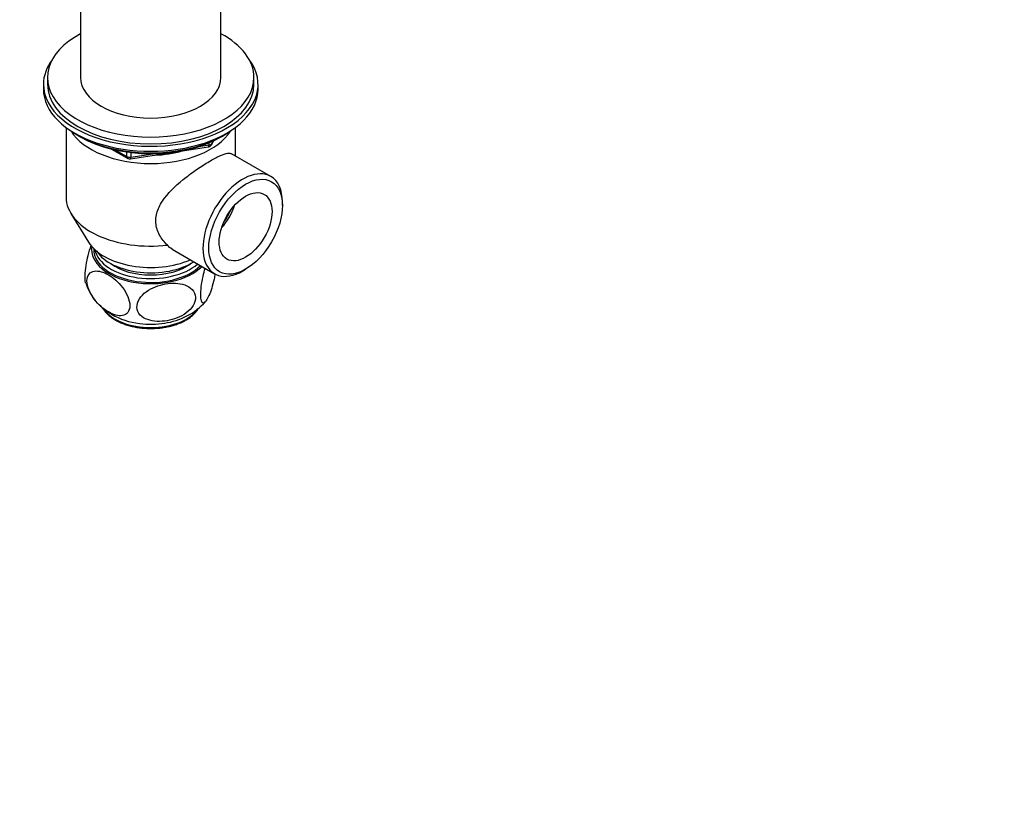
# Model space of a CAD drawing. Units: millimetres. Extents: x 0 to 825, y 0 to 1150.
# Drawn here: x 193 to 432, y 0 to 187 of the extents above; entities that cross this region are included whole.
import ezdxf
from ezdxf import colors
from ezdxf.entities.mleader import LeaderData, LeaderLine
from ezdxf.math import Vec2, Vec3

# ---------------------------------------------------------------- set-up
doc = ezdxf.new("R2010")
doc.units = ezdxf.units.MM
doc.layers.add('DV7_Défaut', color=7, linetype='Continuous')
doc.layers.add('Défaut', color=7, linetype='Continuous')

# ---------------------------------------------------------------- blocks, each defined once
blk = doc.blocks.new('_DOT')
at = {"color": 0}
blk.add_line((0, 0), (-1, 0), dxfattribs=at)
at = {"color": 0, "const_width": 0.333}
blk.add_lwpolyline([(-0.1665, 0, 1), (0.1665, 0, 1)], format="xyb", close=True, dxfattribs=at)
blk = doc.blocks.new('SE6')
at = {"layer": 'DV7_Défaut', "color": 7, "linetype": 'Continuous'}
for p, q in [((207.86, 259.81), (207.86, 173.32)), ((241.86, 173.32), (241.86, 259.81)), ((199.86, 173.32), (199.86, 171.68)), ((249.86, 171.68), (249.86, 173.32)), ((198.86, 171.68), (198.86, 170.46)), ((250.86, 170.46), (250.86, 171.68)), ((204.36, 161.22), (204.36, 144.33)), ((245.36, 154.32), (245.36, 161.22)), ((207.18, 159.31), (207.78, 158.96)), ((239, 156.99), (239, 157.52)), ((239.65, 157.12), (240.04, 157.98)), ((239.7, 157.4), (239.96, 157.94)), ((239.7, 157.83), (239.7, 157.4)), ((241.94, 158.96), (242.54, 159.31)), ((215.37, 156), (219.28, 153.75)), ((216.35, 155.77), (219.07, 154.2)), ((219.07, 154.2), (219.07, 155.29)), ((219.93, 153.62), (238.89, 156.56)), ((220.04, 155.16), (220.04, 154.05)), ((236.47, 156.6), (239, 156.99)), ((220.04, 154.05), (225.4, 154.88)), ((253.93, 149.37), (244.46, 154.84)), ((256.75, 142.33), (256.75, 143.15)), ((205.54, 140.37), (209.78, 133.48)), ((230.06, 131.75), (240.33, 125.82)), ((247.13, 126.49), (247.84, 126.9))]:
    blk.add_line(p, q, dxfattribs=at)
for centre, radius, start, end in [((238.74, 157.55), 1, 278.794, 335.1039), ((219.78, 154.61), 1, 240, 278.794), ((221.69, 127.54), 13.18, 197.469, 241.1695), ((226.08, 129.96), 16.24, 277.5519, 317.8538), ((224.25, 131.74), 18.1, 240.478, 263.2962)]:
    blk.add_arc(centre, radius, start, end, dxfattribs=at)
for centre, major_axis, ratio, start_param, end_param in [((224.86, 173.32), (25, 0), 0.57735, 2.318559, 6.283185), ((224.86, 173.32), (25, 0), 0.57735, 0, 0.823034), ((224.86, 171.68), (-26, 0), 0.57735, 5.870417, 6.283185), ((224.86, 171.68), (-26, 0), 0.57735, 0, 3.554361), ((224.86, 173.32), (17, 0), 0.57735, 3.141593, 6.283185), ((224.86, 170.46), (-26, 0), 0.57735, 0, 3.141593), ((224.86, 171.68), (25, 0), 0.57735, 3.141593, 6.283185), ((224.86, 169.52), (25, 0), 0.57735, 3.775682, 5.649096), ((224.86, 164.33), (-20.5, 0), 0.57735, 0.3443, 2.797293), ((224.86, 168.83), (24.15, 0), 0.57735, 3.926991, 5.497787), ((224.86, 164.33), (-17, 0), 0.57735, 1.627555, 2.037636), ((238.74, 157.55), (-0.153, 0.988), 0.211325, 3.141593, 4.080475), ((238.74, 157.55), (1, 0), 0.57735, 4.974188, 6.021386), ((238.74, 157.55), (-0.907, 0.421), 0.788675, 3.141593, 3.492472), ((219.78, 154.61), (-1, 0), 0.57735, 0.785398, 1.832596), ((219.78, 154.61), (0.5, 0.866), 0.57735, 2.356194, 3.141593), ((219.78, 154.61), (-0.153, 0.988), 0.211325, 3.141593, 4.080475), ((247.13, 137.59), (6.8, 11.78), 0.57735, 0, 3.926991), ((247.13, 137.59), (6.8, 11.78), 0.57735, 5.497787, 6.283185), ((224.86, 144.33), (-20.5, 0), 0.57735, 0, 1.769734), ((239.35, 142.08), (-4.53, -7.84), 0.57735, 1.215663, 1.92593), ((239.35, 142.08), (-4.13, -7.14), 0.57735, 1.365953, 1.775639), ((224.86, 136.57), (-16, 0), 0.57735, 0.341547, 2.216156), ((224.86, 131.67), (14.31, 0), 0.57735, 3.056029, 5.764163), ((224.86, 131.67), (-13.8, 0), 0.57735, 6.255683, 6.283185), ((224.86, 131.67), (-13.8, 0), 0.57735, 0, 2.632652), ((224.86, 132.49), (-13.6, 0), 0.57735, 0.109613, 2.561058), ((224.86, 134.12), (-14, 0), 0.57735, 0.361367, 2.410986), ((224.86, 132.49), (-12.1, 0), 0.57735, 0.653054, 2.488538), ((224.86, 119.84), (12.25, 0), 0.57735, 3.516858, 5.914033), ((224.86, 120.65), (12.25, 0), 0.57735, 4.489994, 4.992953)]:
    blk.add_ellipse(centre, major_axis=major_axis, ratio=ratio, start_param=start_param, end_param=end_param, dxfattribs=at)
for major_axis in [(-6.3, -10.91), (4.52, 7.84)]:
    blk.add_ellipse((247.84, 137.19), major_axis=major_axis, ratio=0.57735, dxfattribs=at)
for points, knots in [([(228.91, 132.73), (228.14, 133.44), (227.49, 134.26), (226.5, 136.11), (226.18, 137.1), (226.03, 139.17), (226.19, 140.19), (226.94, 142.21), (227.51, 143.17), (229.59, 145.95), (231.46, 147.63), (234.44, 149.96), (235.47, 150.7), (237.46, 152.05), (238.45, 152.67), (240.22, 153.69), (241.04, 154.12), (242.42, 154.72), (243, 154.91), (243.88, 155.03), (244.21, 154.99), (244.46, 154.84)], [0, 0, 0, 0, 0.091627, 0.091627, 0.183254, 0.183254, 0.274881, 0.274881, 0.366508, 0.366508, 0.549763, 0.549763, 0.64139, 0.64139, 0.733017, 0.733017, 0.824644, 0.824644, 0.916271, 0.916271, 1, 1, 1, 1]), ([(209.11, 123.57), (209.1, 123.6), (209.09, 123.63), (208.98, 124.06), (208.94, 124.66), (208.98, 126.12), (209.07, 126.98), (209.33, 128.66), (209.5, 129.48), (209.92, 131.14), (210.18, 131.95), (210.44, 132.64)], [0, 0, 0, 0, 0.019674, 0.019674, 0.252659, 0.252659, 0.485644, 0.485644, 0.718629, 0.718629, 1, 1, 1, 1]), ([(214.6, 116.57), (215.21, 116.22), (215.8, 115.97), (216.95, 115.65), (217.51, 115.59), (218.52, 115.76), (218.96, 115.99), (219.61, 116.79), (219.79, 117.36), (219.79, 118.74), (219.61, 119.54), (218.97, 121.08), (218.53, 121.83), (217.02, 123.82), (215.8, 124.85), (214.01, 125.88), (213.41, 126.15), (212.27, 126.46), (211.71, 126.52), (210.7, 126.36), (210.25, 126.13), (209.61, 125.34), (209.42, 124.76), (209.42, 123.37), (209.6, 122.58), (210.24, 121.03), (210.69, 120.28), (211.69, 118.96), (212.25, 118.36), (213.41, 117.35), (214, 116.92), (214.6, 116.57)], [0, 0, 0, 0, 0.0625, 0.0625, 0.125, 0.125, 0.1875, 0.1875, 0.25, 0.25, 0.3125, 0.3125, 0.375, 0.375, 0.5, 0.5, 0.5625, 0.5625, 0.625, 0.625, 0.6875, 0.6875, 0.75, 0.75, 0.8125, 0.8125, 0.875, 0.875, 0.9375, 0.9375, 1, 1, 1, 1]), ([(238.97, 120.56), (238.75, 120.06), (238.54, 119.65), (238.11, 119.02), (237.9, 118.8), (237.52, 118.66), (237.35, 118.73), (237.08, 119.27), (236.99, 119.74), (236.95, 121.02), (237, 121.83), (237.2, 123.49), (237.35, 124.34), (237.69, 125.86), (237.87, 126.54), (238.05, 127.15)], [0, 0, 0, 0, 0.144652, 0.144652, 0.289305, 0.289305, 0.433957, 0.433957, 0.578609, 0.578609, 0.723262, 0.723262, 0.867914, 0.867914, 1, 1, 1, 1]), ([(240.47, 125.81), (240.39, 125.36), (240.3, 124.91), (240.03, 123.69), (239.83, 122.95), (239.41, 121.64), (239.19, 121.06), (238.97, 120.56)], [0, 0, 0, 0, 0.2135634, 0.2135634, 0.6067817, 0.6067817, 1, 1, 1, 1]), ([(228.21, 114.35), (229.03, 114.45), (229.84, 114.63), (231.43, 115.16), (232.21, 115.52), (233.63, 116.41), (234.28, 116.96), (235.27, 118.23), (235.59, 118.94), (235.76, 120.33), (235.59, 121.02), (234.84, 122.13), (234.27, 122.57), (232.29, 123.5), (230.65, 123.63), (227.4, 123.24), (225.73, 122.71), (223.6, 121.37), (222.95, 120.82), (221.96, 119.57), (221.63, 118.86), (221.46, 117.44), (221.63, 116.77), (222.38, 115.65), (222.96, 115.21), (224.27, 114.59), (225.02, 114.41), (226.58, 114.24), (227.39, 114.25), (228.21, 114.35)], [0, 0, 0, 0, 0.0625, 0.0625, 0.125, 0.125, 0.1875, 0.1875, 0.25, 0.25, 0.3125, 0.3125, 0.375, 0.375, 0.5, 0.5, 0.625, 0.625, 0.6875, 0.6875, 0.75, 0.75, 0.8125, 0.8125, 0.875, 0.875, 0.9375, 0.9375, 1, 1, 1, 1]), ([(213.31, 117.39), (213.33, 117.36), (213.49, 117.09), (213.84, 116.6), (214.44, 115.95), (215.15, 115.35), (215.97, 114.79), (216.87, 114.28), (217.86, 113.83), (218.92, 113.44), (220.03, 113.12), (221.2, 112.87), (222.4, 112.68), (223.63, 112.58), (224.87, 112.54), (226.11, 112.58), (227.34, 112.69), (228.54, 112.87), (229.71, 113.13), (230.82, 113.45), (231.88, 113.84), (232.86, 114.29), (233.77, 114.8), (234.59, 115.36), (235.3, 115.98), (235.91, 116.64), (236.25, 117.12), (236.4, 117.38), (236.41, 117.39)], [0, 0, 0, 0, 0.006022, 0.046488, 0.087336, 0.128475, 0.169791, 0.211187, 0.252592, 0.293972, 0.335318, 0.376628, 0.41791, 0.45917, 0.500419, 0.541667, 0.582922, 0.624193, 0.665491, 0.706826, 0.748208, 0.789642, 0.831132, 0.872667, 0.914213, 0.955693, 0.997, 1, 1, 1, 1])]:
    blk.add_open_spline(points, degree=3, knots=knots, dxfattribs=at)
blk.add_open_spline([(230.05, 131.75), (229.59, 132.02), (229.2, 132.35), (228.91, 132.73)], degree=3, dxfattribs=at)

msp = doc.modelspace()

# ---------------------------------------------------------------- block references
at = {"layer": 'Défaut'}
msp.add_blockref('SE6', (0, 0), dxfattribs=at)

# ---------------------------------------------------------------- leaders
at = {"layer": 'Défaut', "color": 7, "linetype": 'Continuous'}
ml = msp.add_multileader_mtext('Standard', dxfattribs=at)
ml.set_content('{\\pxsm0.9;\\fSolid Edge ISO|b1||i0||c0|p34;\\W1.;28/12/2020\\P}', color=256)
ml.set_leader_properties()
ml.set_arrow_properties(name='DOT')
ml.build(insert=Vec2(0, 0))
ml.multileader.update_dxf_attribs({"leader_type": 0, "dogleg_length": 0, "arrow_head_size": 12})
ctx = ml.context
ctx.base_point, ctx.char_height, ctx.arrow_head_size, ctx.landing_gap_size = Vec3(737.16, 1142.67), 12, 12, 4.2
notes = []
notes.append((ctx, [(0, (0, 0, 0), (0, 0), (1, 0), 1, [])]))
ctx.mtext.insert = Vec3(739.16, 1148.8)
for ctx, leaders in notes:
    for number, flags, end, landing, length, lines in leaders:
        leader = LeaderData()
        leader.index, (leader.has_last_leader_line, leader.has_dogleg_vector, leader.attachment_direction) = number, flags
        leader.last_leader_point, leader.dogleg_vector, leader.dogleg_length = Vec3(end), Vec3(landing), length
        for number, points, colour, breaks in lines:
            line = LeaderLine()
            line.index, line.vertices, line.color, line.breaks = number, Vec3.list(points), colors.encode_raw_color(colour), breaks
            leader.lines.append(line)
        ctx.leaders.append(leader)

doc.saveas('drawing.dxf')
